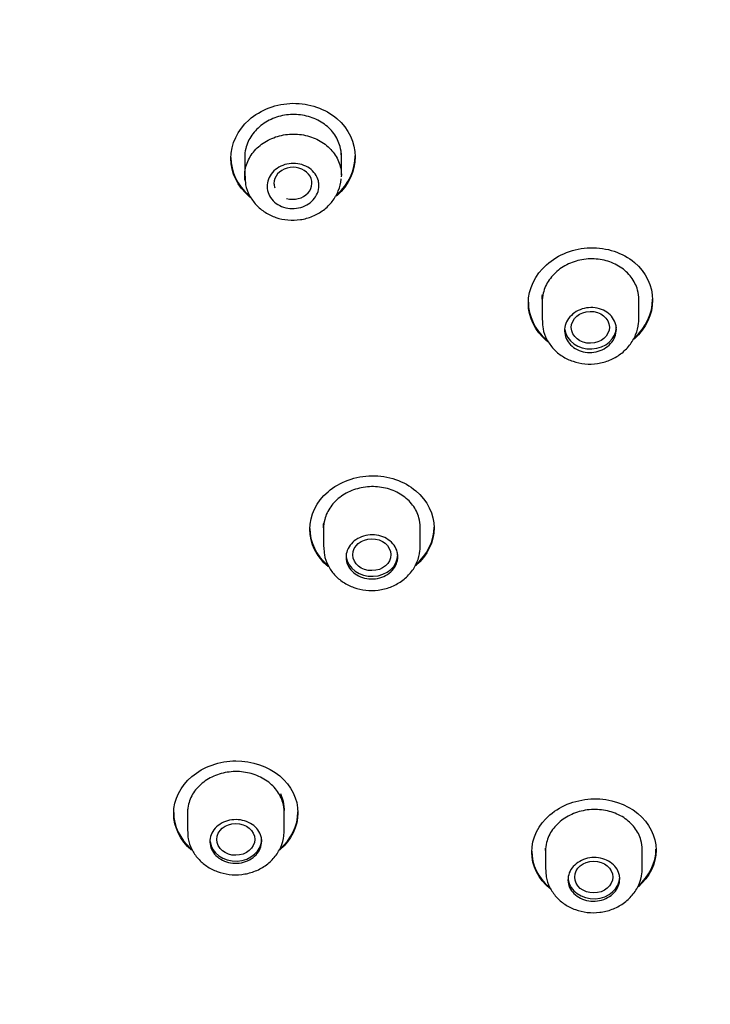
# Model space of a CAD drawing. Units: millimetres. Extents: x -18 to 289, y -18 to 749.
# Drawn here: x 81 to 101, y 695 to 724 of the extents above; entities that cross this region are included whole.
import ezdxf

# ---------------------------------------------------------------- set-up
doc = ezdxf.new("R2010")
doc.units = ezdxf.units.MM
for name, color, linetype in [('$DDT_AUDIT_GENERATED_(27A)', 7, 'Continuous'), ('$DDT_AUDIT_GENERATED_(28D)', 7, 'Continuous'), ('$DDT_AUDIT_GENERATED_(29E)', 7, 'Continuous'), ('$DDT_AUDIT_GENERATED_(395)', 7, 'Continuous'), ('Default', 7, 'Continuous')]:
    doc.layers.add(name, color=color, linetype=linetype)

# ---------------------------------------------------------------- blocks, each defined once
blk = doc.blocks.new('SE')
at = {"layer": '$DDT_AUDIT_GENERATED_(27A)', "color": 7, "linetype": 'Continuous'}
blk.add_open_spline([(79.404, 747.558), (82.696, 747.558), (85.975, 747.285), (92.426, 746.202), (95.551, 745.401), (100.053, 743.833), (101.525, 743.249), (104.41, 741.955), (105.827, 741.241), (109.902, 738.955), (112.411, 737.226), (117.02, 733.365), (119.128, 731.214), (122.747, 726.679), (124.284, 724.278), (126.804, 719.203), (127.764, 716.56), (129.042, 711.235), (129.375, 708.521), (129.389, 705.779)], degree=3, knots=[0, 0, 0, 0, 0.0625, 0.0625, 0.125, 0.125, 0.15625, 0.15625, 0.1875, 0.1875, 0.25, 0.25, 0.3125, 0.3125, 0.375, 0.375, 0.4375, 0.4375, 0.4995896, 0.4995896, 0.4995896, 0.4995896], dxfattribs=at)
at = {"layer": '$DDT_AUDIT_GENERATED_(28D)', "color": 7, "linetype": 'Continuous'}
blk.add_ellipse((79.404, 705.134), major_axis=(49.992, 0), ratio=0.838671, start_param=0, end_param=3.176356, dxfattribs=at)
for points, knots in [([(34.304, 699.34), (34.306, 699.669), (34.314, 700.483), (34.397, 701.96), (34.583, 703.655), (34.863, 705.357), (35.235, 707.042), (35.697, 708.712), (36.25, 710.363), (36.891, 711.991), (37.62, 713.593), (38.434, 715.166), (39.333, 716.706), (40.314, 718.21), (41.376, 719.676), (42.516, 721.1), (43.732, 722.478), (45.021, 723.81), (46.38, 725.091), (47.808, 726.319), (49.301, 727.491), (50.855, 728.606), (52.469, 729.66), (54.137, 730.652), (55.858, 731.58), (57.627, 732.441), (59.441, 733.234), (61.296, 733.958), (63.188, 734.61), (65.113, 735.19), (67.068, 735.696), (69.049, 736.127), (71.05, 736.483), (73.069, 736.762), (75.101, 736.964), (77.142, 737.089), (79.187, 737.136), (81.233, 737.105), (83.275, 736.997), (85.309, 736.811), (87.331, 736.548), (89.336, 736.209), (91.322, 735.793), (93.282, 735.303), (95.214, 734.739), (97.114, 734.102), (98.977, 733.393), (100.799, 732.615), (102.578, 731.768), (104.309, 730.854), (105.989, 729.876), (107.614, 728.835), (109.18, 727.733), (110.69, 726.571), (112.118, 725.362), (113.266, 724.315), (113.842, 723.726), (114.043, 723.519)], [0, 0, 0, 0, 0.009725, 0.02828, 0.046836, 0.065391, 0.083946, 0.1025, 0.121053, 0.139604, 0.158154, 0.176702, 0.195249, 0.213794, 0.232337, 0.250879, 0.269419, 0.287958, 0.306496, 0.325033, 0.343568, 0.362103, 0.380636, 0.39917, 0.417702, 0.436234, 0.454766, 0.473297, 0.491828, 0.510358, 0.528889, 0.547419, 0.565949, 0.584479, 0.603009, 0.621539, 0.640069, 0.658599, 0.677129, 0.695658, 0.714188, 0.732717, 0.751247, 0.769777, 0.788306, 0.806836, 0.825366, 0.843896, 0.862426, 0.880956, 0.899487, 0.918018, 0.93655, 0.955082, 0.973615, 0.992149, 1, 1, 1, 1]), ([(81.362, 660.34), (81.453, 660.342), (81.811, 660.348), (82.711, 660.397), (84.003, 660.48), (85.561, 660.628), (87.188, 660.826), (88.887, 661.086), (90.63, 661.408), (92.402, 661.794), (94.191, 662.246), (95.985, 662.765), (97.778, 663.35), (99.56, 664.001), (101.326, 664.719), (103.071, 665.502), (104.789, 666.351), (106.475, 667.263), (108.125, 668.239), (109.734, 669.276), (111.3, 670.373), (112.818, 671.528), (114.285, 672.741), (115.698, 674.008), (117.053, 675.329), (118.348, 676.7), (119.58, 678.12), (120.745, 679.585), (121.843, 681.093), (122.87, 682.641), (123.824, 684.225), (124.704, 685.842), (125.508, 687.486), (126.235, 689.153), (126.884, 690.839), (127.457, 692.539), (127.952, 694.25), (128.373, 695.97), (128.722, 697.701), (129, 699.453), (129.206, 701.214), (129.322, 702.669), (129.352, 703.443), (129.361, 703.685)], [0, 0, 0, 0, 0.003355, 0.015473, 0.035587, 0.056478, 0.078893, 0.102288, 0.126447, 0.151193, 0.176403, 0.201985, 0.227868, 0.253998, 0.280333, 0.306838, 0.333485, 0.360251, 0.387116, 0.414061, 0.441071, 0.46813, 0.495225, 0.52234, 0.549462, 0.576575, 0.603662, 0.630703, 0.657678, 0.684559, 0.711316, 0.737915, 0.764316, 0.790475, 0.816352, 0.841913, 0.867148, 0.892074, 0.916762, 0.941338, 0.965994, 0.990932, 1, 1, 1, 1])]:
    blk.add_open_spline(points, degree=3, knots=knots, dxfattribs=at)
at = {"layer": '$DDT_AUDIT_GENERATED_(29E)', "color": 7, "linetype": 'Continuous'}
blk.add_ellipse((79.404, 699.061), major_axis=(-44.7, 0), ratio=0.838671, dxfattribs=at)
for points, knots in [([(87.403, 719.88), (87.403, 720.294), (87.597, 720.702), (88.261, 721.292), (88.73, 721.469), (89.67, 721.483), (90.138, 721.322), (90.811, 720.743), (91.003, 720.336), (91.003, 719.515), (90.809, 719.103), (90.468, 718.8), (90.457, 718.791), (90.446, 718.782)], [0, 0, 0, 0, 0.125, 0.125, 0.25, 0.25, 0.375, 0.375, 0.5, 0.5, 0.625, 0.625, 0.6289437, 0.6289437, 0.6289437, 0.6289437]), ([(90.603, 719.945), (90.603, 720.04), (90.59, 720.135), (90.565, 720.227), (90.529, 720.36), (90.466, 720.489), (90.382, 720.604), (90.297, 720.718), (90.188, 720.821), (90.065, 720.904), (89.941, 720.987), (89.8, 721.052), (89.651, 721.094), (89.503, 721.136), (89.344, 721.156), (89.188, 721.152), (89.032, 721.149), (88.874, 721.122), (88.727, 721.073), (88.58, 721.025), (88.44, 720.953), (88.319, 720.866), (88.197, 720.777), (88.091, 720.67), (88.009, 720.552), (87.927, 720.434), (87.867, 720.303), (87.834, 720.168), (87.813, 720.084), (87.803, 719.997), (87.803, 719.911)], [0.499963, 0.499963, 0.499963, 0.499963, 0.5369873, 0.5369873, 0.5369873, 0.5908367, 0.5908367, 0.5908367, 0.6445752, 0.6445752, 0.6445752, 0.6981795, 0.6981795, 0.6981795, 0.7516942, 0.7516942, 0.7516942, 0.8052111, 0.8052111, 0.8052111, 0.8588205, 0.8588205, 0.8588205, 0.9125635, 0.9125635, 0.9125635, 0.9664154, 0.9664154, 0.9664154, 1, 1, 1, 1]), ([(90.448, 718.81), (90.457, 718.818), (90.467, 718.827), (90.812, 719.132), (91.002, 719.541), (91.003, 719.951)], [0.3714771, 0.3714771, 0.3714771, 0.3714771, 0.375, 0.375, 0.4998907, 0.4998907, 0.4998907, 0.4998907]), ([(87.971, 718.743), (87.958, 718.754), (87.944, 718.765), (87.598, 719.061), (87.403, 719.465), (87.403, 719.88)], [0.8700754, 0.8700754, 0.8700754, 0.8700754, 0.875, 0.875, 1, 1, 1, 1]), ([(96.02, 715.688), (96.02, 716.1), (96.215, 716.506), (96.878, 717.098), (97.347, 717.279), (98.286, 717.304), (98.755, 717.15), (99.428, 716.584), (99.62, 716.182), (99.62, 715.366), (99.426, 714.954), (99.09, 714.653), (99.084, 714.649), (99.079, 714.644)], [0, 0, 0, 0, 0.125, 0.125, 0.25, 0.25, 0.375, 0.375, 0.5, 0.5, 0.625, 0.625, 0.627042, 0.627042, 0.627042, 0.627042]), ([(99.22, 715.789), (99.22, 715.883), (99.207, 715.977), (99.183, 716.068), (99.147, 716.199), (99.084, 716.327), (98.999, 716.44), (98.915, 716.552), (98.806, 716.653), (98.683, 716.733), (98.56, 716.814), (98.419, 716.877), (98.271, 716.917), (98.123, 716.957), (97.964, 716.975), (97.808, 716.97), (97.652, 716.965), (97.493, 716.937), (97.346, 716.887), (97.199, 716.837), (97.058, 716.765), (96.937, 716.677), (96.815, 716.588), (96.709, 716.48), (96.627, 716.362), (96.545, 716.244), (96.484, 716.113), (96.451, 715.979), (96.431, 715.895), (96.42, 715.809), (96.42, 715.723)], [0.4999743, 0.4999743, 0.4999743, 0.4999743, 0.5369472, 0.5369472, 0.5369472, 0.5906814, 0.5906814, 0.5906814, 0.644282, 0.644282, 0.644282, 0.6977952, 0.6977952, 0.6977952, 0.7513138, 0.7513138, 0.7513138, 0.8049272, 0.8049272, 0.8049272, 0.8586745, 0.8586745, 0.8586745, 0.9125287, 0.9125287, 0.9125287, 0.9664168, 0.9664168, 0.9664168, 1, 1, 1, 1]), ([(96.589, 714.565), (96.575, 714.576), (96.562, 714.586), (96.216, 714.878), (96.02, 715.276), (96.02, 715.688)], [0.8700892, 0.8700892, 0.8700892, 0.8700892, 0.875, 0.875, 1, 1, 1, 1]), ([(99.073, 714.667), (99.08, 714.672), (99.087, 714.678), (99.429, 714.983), (99.62, 715.392), (99.62, 715.799)], [0.372564, 0.372564, 0.372564, 0.372564, 0.375, 0.375, 0.4999056, 0.4999056, 0.4999056, 0.4999056]), ([(89.688, 709.135), (89.688, 709.539), (89.884, 709.937), (90.548, 710.51), (91.018, 710.681), (91.957, 710.692), (92.424, 710.534), (93.097, 709.969), (93.288, 709.574), (93.289, 708.773), (93.094, 708.371), (92.761, 708.083), (92.759, 708.082), (92.758, 708.08)], [0, 0, 0, 0, 0.125, 0.125, 0.25, 0.25, 0.375, 0.375, 0.5, 0.5, 0.625, 0.625, 0.6256066, 0.6256066, 0.6256066, 0.6256066]), ([(92.888, 709.194), (92.888, 709.287), (92.876, 709.38), (92.851, 709.469), (92.815, 709.598), (92.752, 709.724), (92.668, 709.836), (92.583, 709.947), (92.475, 710.047), (92.351, 710.128), (92.228, 710.209), (92.086, 710.273), (91.938, 710.314), (91.79, 710.355), (91.631, 710.375), (91.474, 710.372), (91.317, 710.369), (91.159, 710.343), (91.012, 710.296), (90.864, 710.249), (90.724, 710.179), (90.603, 710.094), (90.481, 710.008), (90.376, 709.904), (90.294, 709.789), (90.212, 709.674), (90.152, 709.546), (90.12, 709.415), (90.099, 709.333), (90.088, 709.249), (90.088, 709.166)], [0.499993, 0.499993, 0.499993, 0.499993, 0.5370241, 0.5370241, 0.5370241, 0.590733, 0.590733, 0.590733, 0.6444167, 0.6444167, 0.6444167, 0.6980844, 0.6980844, 0.6980844, 0.751753, 0.751753, 0.751753, 0.8054392, 0.8054392, 0.8054392, 0.8591509, 0.8591509, 0.8591509, 0.9128841, 0.9128841, 0.9128841, 0.9666253, 0.9666253, 0.9666253, 1, 1, 1, 1]), ([(90.221, 708.053), (90.219, 708.054), (90.218, 708.055), (89.884, 708.335), (89.688, 708.73), (89.688, 709.135)], [0.8745144, 0.8745144, 0.8745144, 0.8745144, 0.875, 0.875, 1, 1, 1, 1]), ([(92.75, 708.101), (92.753, 708.104), (92.757, 708.107), (93.097, 708.4), (93.288, 708.799), (93.288, 709.199)], [0.3736034, 0.3736034, 0.3736034, 0.3736034, 0.375, 0.375, 0.4999284, 0.4999284, 0.4999284, 0.4999284]), ([(85.745, 700.901), (85.745, 701.301), (85.94, 701.694), (86.604, 702.257), (87.074, 702.424), (88.013, 702.43), (88.481, 702.272), (89.153, 701.71), (89.345, 701.318), (89.345, 700.529), (89.153, 700.134), (88.825, 699.853)], [0, 0, 0, 0, 0.125, 0.125, 0.25, 0.25, 0.375, 0.375, 0.5, 0.5, 0.6242503, 0.6242503, 0.6242503, 0.6242503]), ([(88.945, 700.945), (88.945, 701.037), (88.932, 701.129), (88.907, 701.217), (88.871, 701.345), (88.808, 701.47), (88.724, 701.581), (88.639, 701.691), (88.531, 701.791), (88.408, 701.872), (88.284, 701.952), (88.142, 702.016), (87.994, 702.057), (87.846, 702.099), (87.687, 702.119), (87.53, 702.117), (87.373, 702.114), (87.215, 702.089), (87.067, 702.043), (86.92, 701.997), (86.78, 701.93), (86.659, 701.845), (86.537, 701.761), (86.431, 701.658), (86.35, 701.545), (86.268, 701.432), (86.208, 701.306), (86.176, 701.176), (86.155, 701.095), (86.145, 701.012), (86.145, 700.93)], [0.4999957, 0.4999957, 0.4999957, 0.4999957, 0.5370398, 0.5370398, 0.5370398, 0.5907406, 0.5907406, 0.5907406, 0.6444388, 0.6444388, 0.6444388, 0.6981374, 0.6981374, 0.6981374, 0.7518388, 0.7518388, 0.7518388, 0.8055445, 0.8055445, 0.8055445, 0.8592538, 0.8592538, 0.8592538, 0.9129645, 0.9129645, 0.9129645, 0.9666739, 0.9666739, 0.9666739, 1, 1, 1, 1]), ([(96.118, 699.785), (96.118, 700.185), (96.314, 700.579), (96.978, 701.149), (97.448, 701.32), (98.387, 701.336), (98.854, 701.183), (99.527, 700.629), (99.718, 700.239), (99.719, 699.454), (99.53, 699.062), (99.208, 698.778)], [0, 0, 0, 0, 0.125, 0.125, 0.25, 0.25, 0.375, 0.375, 0.5, 0.5, 0.6229758, 0.6229758, 0.6229758, 0.6229758]), ([(88.812, 699.87), (88.814, 699.871), (88.815, 699.872), (89.153, 700.158), (89.344, 700.552), (89.345, 700.948)], [0.3744229, 0.3744229, 0.3744229, 0.3744229, 0.375, 0.375, 0.4999314, 0.4999314, 0.4999314, 0.4999314]), ([(99.318, 699.862), (99.318, 699.954), (99.306, 700.045), (99.281, 700.133), (99.245, 700.261), (99.182, 700.385), (99.098, 700.494), (99.013, 700.604), (98.905, 700.702), (98.782, 700.782), (98.658, 700.861), (98.517, 700.923), (98.368, 700.963), (98.22, 701.003), (98.061, 701.022), (97.904, 701.018), (97.747, 701.014), (97.589, 700.987), (97.441, 700.94), (97.294, 700.892), (97.154, 700.823), (97.032, 700.738), (96.911, 700.652), (96.805, 700.548), (96.723, 700.435), (96.642, 700.321), (96.582, 700.194), (96.549, 700.064), (96.529, 699.983), (96.518, 699.9), (96.518, 699.818)], [0.4999956, 0.4999956, 0.4999956, 0.4999956, 0.5370253, 0.5370253, 0.5370253, 0.5906924, 0.5906924, 0.5906924, 0.6443618, 0.6443618, 0.6443618, 0.6980495, 0.6980495, 0.6980495, 0.751763, 0.751763, 0.751763, 0.8054972, 0.8054972, 0.8054972, 0.8592383, 0.8592383, 0.8592383, 0.9129704, 0.9129704, 0.9129704, 0.966682, 0.966682, 0.966682, 1, 1, 1, 1])]:
    blk.add_open_spline(points, degree=3, knots=knots, dxfattribs=at)
for points in [[(87.403, 719.907), (87.403, 719.496), (87.594, 719.097), (87.921, 718.812)], [(96.02, 715.715), (96.02, 715.308), (96.211, 714.915), (96.537, 714.635)], [(89.688, 709.162), (89.688, 708.766), (89.875, 708.381), (90.194, 708.103)], [(85.745, 700.928), (85.745, 700.539), (85.929, 700.159), (86.245, 699.883)], [(86.26, 699.842), (85.935, 700.119), (85.745, 700.505), (85.745, 700.901)], [(96.118, 699.812), (96.118, 699.422), (96.304, 699.044), (96.62, 698.771)], [(96.642, 698.725), (96.312, 698.999), (96.118, 699.386), (96.118, 699.785)], [(99.191, 698.79), (99.527, 699.078), (99.718, 699.474), (99.718, 699.869)]]:
    blk.add_open_spline(points, degree=3, dxfattribs=at)
at = {"layer": '$DDT_AUDIT_GENERATED_(395)', "color": 7, "linetype": 'Continuous'}
for p, q in [((87.803, 719.993), (87.803, 719.937)), ((90.603, 719.392), (90.603, 720.028)), ((87.803, 719.911), (87.803, 719.371)), ((96.42, 715.806), (96.42, 715.749)), ((96.42, 715.723), (96.42, 715.19)), ((99.22, 715.229), (99.22, 715.894)), ((90.088, 709.247), (90.088, 709.189)), ((90.088, 709.166), (90.088, 708.626)), ((92.888, 708.644), (92.888, 709.289)), ((88.838, 701.479), (88.918, 701.259)), ((88.918, 701.259), (88.945, 701.028)), ((86.142, 700.951), (86.145, 700.932)), ((86.145, 701.032), (86.145, 700.388)), ((88.945, 700.398), (88.945, 701.032)), ((88.945, 700.948), (88.956, 701.019)), ((96.518, 699.9), (96.518, 699.838)), ((96.518, 699.818), (96.518, 699.281)), ((99.318, 699.869), (99.318, 699.948)), ((99.318, 699.308), (99.318, 699.863))]:
    blk.add_line(p, q, dxfattribs=at)
blk.add_arc((87.196, 701.022), 1.051, 180.5543, 184.0906, dxfattribs=at)
for centre, major_axis, ratio, start_param, end_param in [((89.2, 719.159), (-0.55, -0.005), 0.841904, 1.212175, 6.283185), ((89.2, 719.159), (-0.55, -0.005), 0.841904, 0, 0.270975), ((97.82, 714.991), (-0.75, 0), 0.838671, 0.113771, 3.141593), ((91.488, 708.402), (-0.75, 0), 0.838671, 0.106353, 3.141593), ((87.545, 700.153), (-0.75, 0), 0.838671, 0.103068, 3.141593), ((97.918, 699.061), (0.75, 0), 0.838671, 3.249271, 6.283185)]:
    blk.add_ellipse(centre, major_axis=major_axis, ratio=ratio, start_param=start_param, end_param=end_param, dxfattribs=at)
for centre, major_axis, ratio in [((97.816, 714.987), (-0.551, -0.008), 0.839348), ((91.486, 708.4), (-0.551, -0.004), 0.838991), ((87.544, 700.152), (-0.55, -0.001), 0.838431), ((97.915, 699.061), (-0.551, -0.001), 0.836869)]:
    blk.add_ellipse(centre, major_axis=major_axis, ratio=ratio, dxfattribs=at)
for points, knots in [([(87.812, 719.236), (87.809, 719.255), (87.807, 719.274), (87.806, 719.293), (87.796, 719.427), (87.812, 719.565), (87.854, 719.695), (87.897, 719.825), (87.965, 719.951), (88.055, 720.062), (88.145, 720.174), (88.258, 720.273), (88.386, 720.353), (88.513, 720.433), (88.658, 720.495), (88.809, 720.534), (88.959, 720.573), (89.119, 720.59), (89.276, 720.585), (89.432, 720.579), (89.589, 720.55), (89.734, 720.5), (89.879, 720.45), (90.016, 720.377), (90.133, 720.289), (90.25, 720.2), (90.35, 720.093), (90.426, 719.976), (90.503, 719.859), (90.556, 719.729), (90.583, 719.596), (90.599, 719.513), (90.606, 719.428), (90.602, 719.344)], [0.4757247, 0.4757247, 0.4757247, 0.4757247, 0.4833639, 0.4833639, 0.4833639, 0.537089, 0.537089, 0.537089, 0.5908483, 0.5908483, 0.5908483, 0.6446192, 0.6446192, 0.6446192, 0.6983723, 0.6983723, 0.6983723, 0.7520842, 0.7520842, 0.7520842, 0.8057502, 0.8057502, 0.8057502, 0.8593872, 0.8593872, 0.8593872, 0.9130267, 0.9130267, 0.9130267, 0.9666987, 0.9666987, 0.9666987, 1, 1, 1, 1]), ([(89.953, 719.091), (89.953, 719.017), (89.938, 718.943), (89.91, 718.873), (89.882, 718.803), (89.84, 718.737), (89.788, 718.679), (89.735, 718.621), (89.67, 718.57), (89.599, 718.531), (89.527, 718.491), (89.447, 718.462), (89.365, 718.445), (89.283, 718.428), (89.197, 718.423), (89.113, 718.431), (89.03, 718.439), (88.948, 718.459), (88.872, 718.49), (88.797, 718.521), (88.727, 718.564), (88.668, 718.616), (88.61, 718.667), (88.56, 718.728), (88.524, 718.794), (88.489, 718.859), (88.465, 718.931), (88.457, 719.004), (88.448, 719.077), (88.453, 719.152), (88.473, 719.223), (88.492, 719.295), (88.526, 719.365), (88.571, 719.427), (88.617, 719.49), (88.675, 719.546), (88.742, 719.592), (88.808, 719.638), (88.884, 719.675), (88.964, 719.699), (89.044, 719.724), (89.129, 719.737), (89.213, 719.737), (89.297, 719.737), (89.382, 719.724), (89.461, 719.7), (89.539, 719.676), (89.614, 719.639), (89.679, 719.594), (89.743, 719.548), (89.8, 719.492), (89.843, 719.43), (89.887, 719.368), (89.919, 719.298), (89.936, 719.227), (89.947, 719.182), (89.953, 719.137), (89.953, 719.091)], [0, 0, 0, 0, 0.053877, 0.053877, 0.053877, 0.107753, 0.107753, 0.107753, 0.161625, 0.161625, 0.161625, 0.215424, 0.215424, 0.215424, 0.269111, 0.269111, 0.269111, 0.322697, 0.322697, 0.322697, 0.376233, 0.376233, 0.376233, 0.429789, 0.429789, 0.429789, 0.483425, 0.483425, 0.483425, 0.537173, 0.537173, 0.537173, 0.591018, 0.591018, 0.591018, 0.644902, 0.644902, 0.644902, 0.698746, 0.698746, 0.698746, 0.752484, 0.752484, 0.752484, 0.806097, 0.806097, 0.806097, 0.859627, 0.859627, 0.859627, 0.913153, 0.913153, 0.913153, 0.966757, 0.966757, 0.966757, 1, 1, 1, 1]), ([(87.812, 719.365), (87.813, 719.274), (87.818, 719.094), (87.931, 718.8), (88.124, 718.527), (88.388, 718.308), (88.703, 718.156), (89.055, 718.082), (89.42, 718.093), (89.776, 718.191), (90.094, 718.372), (90.354, 718.626), (90.526, 718.931), (90.594, 719.17), (90.597, 719.281), (90.597, 719.284)], [0, 0, 0, 0, 0.061545, 0.14337, 0.225812, 0.308256, 0.391776, 0.476723, 0.56325, 0.650321, 0.738022, 0.825557, 0.91233, 0.998165, 1, 1, 1, 1]), ([(98.57, 714.927), (98.57, 714.854), (98.555, 714.78), (98.527, 714.71), (98.499, 714.641), (98.458, 714.574), (98.405, 714.516), (98.352, 714.458), (98.288, 714.407), (98.216, 714.367), (98.145, 714.326), (98.065, 714.296), (97.983, 714.279), (97.901, 714.261), (97.814, 714.255), (97.731, 714.262), (97.647, 714.269), (97.564, 714.288), (97.489, 714.318), (97.414, 714.349), (97.344, 714.391), (97.285, 714.441), (97.226, 714.492), (97.177, 714.552), (97.141, 714.616), (97.106, 714.681), (97.082, 714.753), (97.074, 714.824), (97.065, 714.896), (97.071, 714.971), (97.09, 715.042), (97.109, 715.113), (97.143, 715.183), (97.188, 715.245), (97.234, 715.307), (97.292, 715.364), (97.358, 715.411), (97.425, 715.457), (97.501, 715.494), (97.581, 715.519), (97.66, 715.545), (97.746, 715.558), (97.83, 715.559), (97.914, 715.56), (97.999, 715.549), (98.078, 715.526), (98.157, 715.502), (98.232, 715.467), (98.296, 715.422), (98.361, 715.378), (98.417, 715.323), (98.461, 715.262), (98.504, 715.201), (98.536, 715.132), (98.553, 715.061), (98.564, 715.017), (98.57, 714.972), (98.57, 714.927)], [0, 0, 0, 0, 0.053823, 0.053823, 0.053823, 0.107643, 0.107643, 0.107643, 0.161516, 0.161516, 0.161516, 0.21539, 0.21539, 0.21539, 0.269191, 0.269191, 0.269191, 0.322882, 0.322882, 0.322882, 0.376471, 0.376471, 0.376471, 0.430008, 0.430008, 0.430008, 0.483561, 0.483561, 0.483561, 0.537194, 0.537194, 0.537194, 0.590938, 0.590938, 0.590938, 0.64478, 0.64478, 0.64478, 0.698664, 0.698664, 0.698664, 0.75251, 0.75251, 0.75251, 0.806252, 0.806252, 0.806252, 0.85987, 0.85987, 0.85987, 0.913401, 0.913401, 0.913401, 0.966925, 0.966925, 0.966925, 1, 1, 1, 1]), ([(96.43, 715.183), (96.43, 715.096), (96.434, 714.918), (96.545, 714.628), (96.736, 714.356), (96.999, 714.138), (97.312, 713.988), (97.662, 713.914), (98.027, 713.925), (98.382, 714.023), (98.702, 714.203), (98.963, 714.456), (99.143, 714.761), (99.217, 715.051), (99.219, 715.211), (99.219, 715.272)], [0, 0, 0, 0, 0.057439, 0.13623, 0.215466, 0.294615, 0.374825, 0.456539, 0.539865, 0.623767, 0.708406, 0.79303, 0.877069, 0.960179, 1, 1, 1, 1]), ([(90.095, 709.131), (90.091, 709.169), (90.088, 709.208), (90.088, 709.247), (90.088, 709.274), (90.09, 709.3), (90.092, 709.326)], [0.87531368, 0.87531368, 0.87531368, 0.87531368, 0.91666667, 0.91666667, 0.91666667, 0.94466733, 0.94466733, 0.94466733, 0.94466733]), ([(92.238, 708.343), (92.238, 708.272), (92.224, 708.199), (92.196, 708.131), (92.168, 708.063), (92.126, 707.999), (92.074, 707.942), (92.021, 707.886), (91.957, 707.836), (91.886, 707.798), (91.814, 707.759), (91.735, 707.73), (91.653, 707.714), (91.571, 707.697), (91.484, 707.693), (91.401, 707.7), (91.318, 707.708), (91.235, 707.727), (91.159, 707.758), (91.084, 707.789), (91.014, 707.831), (90.955, 707.881), (90.896, 707.931), (90.846, 707.991), (90.81, 708.055), (90.775, 708.119), (90.751, 708.189), (90.742, 708.26), (90.734, 708.331), (90.739, 708.405), (90.758, 708.474), (90.778, 708.544), (90.811, 708.612), (90.857, 708.673), (90.902, 708.733), (90.96, 708.788), (91.026, 708.833), (91.092, 708.878), (91.168, 708.914), (91.248, 708.937), (91.328, 708.961), (91.413, 708.974), (91.497, 708.974), (91.581, 708.974), (91.666, 708.961), (91.745, 708.938), (91.824, 708.914), (91.899, 708.879), (91.963, 708.834), (92.028, 708.79), (92.085, 708.735), (92.129, 708.674), (92.172, 708.614), (92.204, 708.546), (92.222, 708.476), (92.233, 708.433), (92.238, 708.388), (92.238, 708.343)], [0, 0, 0, 0, 0.053728, 0.053728, 0.053728, 0.107455, 0.107455, 0.107455, 0.161193, 0.161193, 0.161193, 0.214932, 0.214932, 0.214932, 0.268657, 0.268657, 0.268657, 0.32236, 0.32236, 0.32236, 0.37604, 0.37604, 0.37604, 0.42971, 0.42971, 0.42971, 0.483383, 0.483383, 0.483383, 0.537073, 0.537073, 0.537073, 0.590786, 0.590786, 0.590786, 0.644519, 0.644519, 0.644519, 0.69826, 0.69826, 0.69826, 0.751993, 0.751993, 0.751993, 0.805704, 0.805704, 0.805704, 0.859391, 0.859391, 0.859391, 0.913061, 0.913061, 0.913061, 0.966729, 0.966729, 0.966729, 1, 1, 1, 1]), ([(90.099, 708.618), (90.099, 708.538), (90.101, 708.368), (90.206, 708.084), (90.392, 707.812), (90.65, 707.591), (90.961, 707.436), (91.31, 707.356), (91.676, 707.359), (92.034, 707.449), (92.358, 707.622), (92.623, 707.869), (92.807, 708.169), (92.883, 708.453), (92.887, 708.608), (92.888, 708.664)], [0, 0, 0, 0, 0.053402, 0.132297, 0.211748, 0.291327, 0.372187, 0.454699, 0.538878, 0.623689, 0.709245, 0.794739, 0.879365, 0.962764, 1, 1, 1, 1]), ([(88.295, 700.098), (88.295, 700.027), (88.28, 699.955), (88.252, 699.889), (88.225, 699.822), (88.183, 699.758), (88.13, 699.702), (88.078, 699.647), (88.013, 699.598), (87.942, 699.56), (87.871, 699.522), (87.791, 699.494), (87.709, 699.478), (87.627, 699.462), (87.541, 699.458), (87.458, 699.466), (87.374, 699.473), (87.292, 699.493), (87.216, 699.524), (87.141, 699.554), (87.07, 699.596), (87.011, 699.646), (86.952, 699.696), (86.903, 699.755), (86.867, 699.819), (86.831, 699.883), (86.808, 699.952), (86.799, 700.023), (86.79, 700.093), (86.795, 700.165), (86.815, 700.234), (86.834, 700.303), (86.868, 700.37), (86.913, 700.43), (86.958, 700.49), (87.016, 700.544), (87.082, 700.588), (87.149, 700.632), (87.225, 700.667), (87.304, 700.69), (87.384, 700.713), (87.469, 700.725), (87.553, 700.725), (87.637, 700.725), (87.722, 700.712), (87.801, 700.689), (87.879, 700.665), (87.955, 700.629), (88.02, 700.585), (88.084, 700.541), (88.141, 700.486), (88.185, 700.426), (88.229, 700.366), (88.261, 700.299), (88.278, 700.23), (88.289, 700.186), (88.295, 700.142), (88.295, 700.098)], [0, 0, 0, 0, 0.053704, 0.053704, 0.053704, 0.107409, 0.107409, 0.107409, 0.161116, 0.161116, 0.161116, 0.214826, 0.214826, 0.214826, 0.268537, 0.268537, 0.268537, 0.322245, 0.322245, 0.322245, 0.375949, 0.375949, 0.375949, 0.42965, 0.42965, 0.42965, 0.483348, 0.483348, 0.483348, 0.537047, 0.537047, 0.537047, 0.590749, 0.590749, 0.590749, 0.644455, 0.644455, 0.644455, 0.698164, 0.698164, 0.698164, 0.751875, 0.751875, 0.751875, 0.805584, 0.805584, 0.805584, 0.85929, 0.85929, 0.85929, 0.912991, 0.912991, 0.912991, 0.96669, 0.96669, 0.96669, 1, 1, 1, 1]), ([(86.156, 700.38), (86.155, 700.304), (86.155, 700.138), (86.257, 699.859), (86.441, 699.587), (86.696, 699.365), (87.005, 699.208), (87.353, 699.124), (87.719, 699.123), (88.078, 699.208), (88.405, 699.376), (88.673, 699.62), (88.86, 699.918), (88.937, 700.198), (88.943, 700.35), (88.945, 700.404)], [0, 0, 0, 0, 0.050933, 0.129902, 0.209444, 0.289203, 0.37036, 0.45327, 0.537884, 0.62318, 0.709261, 0.795306, 0.880384, 0.964058, 1, 1, 1, 1]), ([(98.668, 699.007), (98.668, 698.936), (98.654, 698.864), (98.626, 698.797), (98.598, 698.73), (98.557, 698.666), (98.504, 698.61), (98.452, 698.554), (98.387, 698.504), (98.316, 698.466), (98.245, 698.427), (98.165, 698.398), (98.083, 698.381), (98.001, 698.365), (97.915, 698.359), (97.832, 698.366), (97.748, 698.373), (97.665, 698.392), (97.59, 698.422), (97.514, 698.452), (97.444, 698.493), (97.385, 698.542), (97.326, 698.591), (97.277, 698.65), (97.241, 698.713), (97.205, 698.777), (97.181, 698.846), (97.173, 698.916), (97.164, 698.986), (97.169, 699.059), (97.189, 699.128), (97.208, 699.197), (97.242, 699.264), (97.287, 699.325), (97.332, 699.385), (97.39, 699.439), (97.456, 699.484), (97.522, 699.529), (97.598, 699.564), (97.678, 699.588), (97.757, 699.612), (97.842, 699.625), (97.926, 699.626), (98.01, 699.626), (98.095, 699.615), (98.174, 699.592), (98.253, 699.569), (98.328, 699.534), (98.393, 699.491), (98.458, 699.447), (98.515, 699.393), (98.559, 699.334), (98.602, 699.274), (98.634, 699.207), (98.652, 699.138), (98.663, 699.095), (98.668, 699.051), (98.668, 699.007)], [0, 0, 0, 0, 0.053682, 0.053682, 0.053682, 0.107362, 0.107362, 0.107362, 0.161058, 0.161058, 0.161058, 0.214779, 0.214779, 0.214779, 0.268517, 0.268517, 0.268517, 0.322256, 0.322256, 0.322256, 0.375983, 0.375983, 0.375983, 0.429687, 0.429687, 0.429687, 0.483369, 0.483369, 0.483369, 0.537039, 0.537039, 0.537039, 0.590711, 0.590711, 0.590711, 0.6444, 0.6444, 0.6444, 0.698111, 0.698111, 0.698111, 0.751843, 0.751843, 0.751843, 0.805584, 0.805584, 0.805584, 0.859318, 0.859318, 0.859318, 0.913031, 0.913031, 0.913031, 0.966719, 0.966719, 0.966719, 1, 1, 1, 1]), ([(96.53, 699.274), (96.529, 699.197), (96.529, 699.031), (96.631, 698.752), (96.815, 698.481), (97.07, 698.261), (97.379, 698.106), (97.726, 698.025), (98.092, 698.026), (98.451, 698.113), (98.777, 698.283), (99.045, 698.528), (99.233, 698.826), (99.311, 699.108), (99.317, 699.261), (99.318, 699.315)], [0, 0, 0, 0, 0.05108, 0.130095, 0.209558, 0.28912, 0.370048, 0.452779, 0.537272, 0.622434, 0.708445, 0.794522, 0.879803, 0.963763, 1, 1, 1, 1])]:
    blk.add_open_spline(points, degree=3, knots=knots, dxfattribs=at)
for points in [[(96.42, 715.805), (96.42, 715.848), (96.423, 715.891), (96.428, 715.933)], [(96.526, 699.777), (96.521, 699.817), (96.518, 699.858), (96.518, 699.899)]]:
    blk.add_open_spline(points, degree=3, dxfattribs=at)

msp = doc.modelspace()

# ---------------------------------------------------------------- block references
at = {"layer": 'Default'}
msp.add_blockref('SE', (0, 0), dxfattribs=at)

doc.saveas('drawing.dxf')
